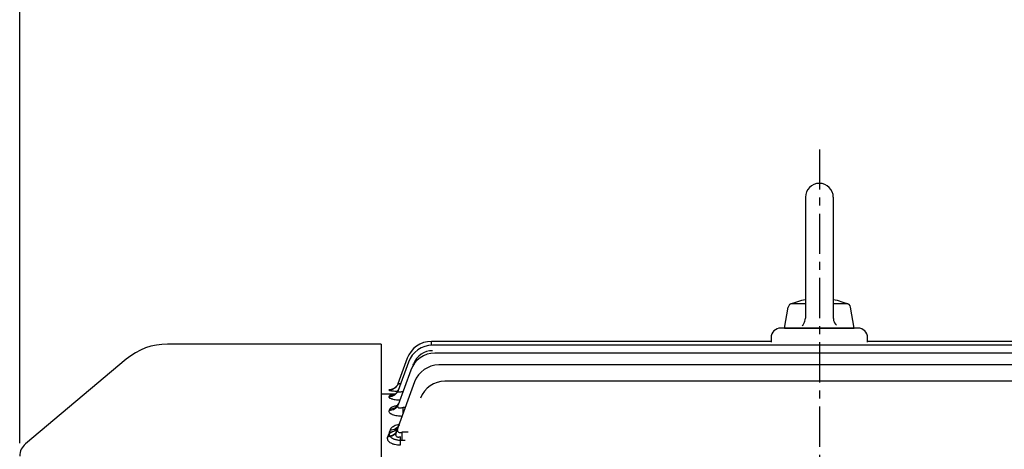
# Model space of a CAD drawing. Extents: x 1747 to 3786, y 0 to 1442.
# Drawn here: x 1990 to 2296, y 882 to 1016 of the extents above; entities that cross this region are included whole.
import ezdxf

# ---------------------------------------------------------------- set-up
doc = ezdxf.new("R2010")
doc.units = 0
doc.header["$LTSCALE"] = 10
doc.header["$MEASUREMENT"] = 0
doc.linetypes.add('CENTER', pattern=[2, 1.25, -0.25, 0.25, -0.25])
doc.layers.get('0').update_dxf_attribs({"linetype": 'CONTINUOUS'})
doc.layers.get('DEFPOINTS').update_dxf_attribs({"linetype": 'CONTINUOUS'})
doc.layers.add('AM_5', color=3, linetype='CONTINUOUS', lineweight=15)
doc.styles.add('SIMPLEX', font='simplex.shx')
doc.styles.get("Standard").update_dxf_attribs({"font": 'simplex.shx'})
doc.dimstyles.new('STANDARD$0', dxfattribs={"dimtxt": 0.18, "dimasz": 0.18, "dimexe": 0.18, "dimexo": 0.0625, "dimgap": 0.09, "dimtad": 0, "dimtih": 1, "dimtoh": 1, "dimdec": 4, "dimzin": 0, "dimdsep": 46, "dimtxsty": 'Standard', "dimcen": 0.09, "dimadec": 0, "dimazin": 0, "dimtfac": 1, "dimtdec": 4, "dimtofl": 0, "dimtmove": 0, "dimatfit": 3, "dimfxl": 0, "dimtolj": 1, "dimtzin": 0, "dimarcsym": 0})

# ---------------------------------------------------------------- blocks, each defined once
blk = doc.blocks.new('*D123')
at = {"layer": 'AM_5', "color": 31, "linetype": 'ByBlock', "lineweight": -2}
for p, q in [((1990.06, 883.93), (1990.06, 1156.59)), ((2762.76, 1154.59), (2005.06, 1154.59)), ((2777.76, 874.44), (2777.76, 1156.59))]:
    blk.add_line(p, q, dxfattribs=at)
at = {"layer": 'AM_5', "color": 31}
for points in [[(2005.06, 1157.09), (2005.06, 1152.09), (1990.06, 1154.59)], [(2762.76, 1157.09), (2762.76, 1152.09), (2777.76, 1154.59)]]:
    blk.add_solid(points, dxfattribs=at)
at = {"layer": 'DEFPOINTS', "color": 0}
for p in [(1990.06, 1154.59), (1990.06, 879.93), (2777.76, 870.44)]:
    blk.add_point(p, dxfattribs=at)
at = {"layer": 'AM_5', "color": 31, "insert": (2383.91, 1172.01), "char_height": 15, "attachment_point": 5, "style": 'SIMPLEX'}
blk.add_mtext('\\A1;(787.7)', dxfattribs=at)

msp = doc.modelspace()

# ---------------------------------------------------------------- linework, layer by layer
at = {"color": 1, "linetype": 'CENTER'}
msp.add_line((2238.75812, 975.32609), (2238.75812, 627.75921), dxfattribs=at)
for p, q in [((2234.42078, 960.42186), (2234.42078, 922.83048)), ((2243.09547, 960.42186), (2243.09547, 922.93047)), ((2227.91472, 919.75921), (2229.06353, 926.27433)), ((2230.34498, 927.34957), (2234.42078, 927.34957)), ((2243.09547, 927.34957), (2247.17122, 927.34957)), ((2249.60146, 919.75921), (2248.45265, 926.27436)), ((2234.17315, 921.58561), (2234.2807, 921.88618)), ((2234.2807, 921.88618), (2234.38557, 922.35317)), ((2234.38557, 922.35317), (2234.42078, 922.83048)), ((2243.09546, 922.93047), (2243.11112, 922.61162)), ((2243.11112, 922.61162), (2243.19295, 922.14005)), ((2243.19295, 922.14005), (2243.34308, 921.68559)), ((2238.75812, 919.75921), (2226.75812, 919.75921)), ((2227.91475, 919.75921), (2249.6015, 919.75921)), ((2233.46799, 920.53026), (2233.68238, 920.76679)), ((2233.68238, 920.76679), (2233.95796, 921.1581)), ((2233.95796, 921.1581), (2234.17315, 921.58561)), ((2250.75812, 919.75921), (2238.75812, 919.75921)), ((2243.34308, 921.68559), (2243.47957, 921.39701)), ((2243.47957, 921.39701), (2243.73563, 920.99265)), ((2243.73563, 920.99265), (2244.04824, 920.63024)), ((2223.75812, 916.75921), (2223.75812, 915.33506)), ((2253.75812, 915.33506), (2253.75812, 916.75921)), ((2102.45812, 914.75921), (2036.06952, 914.75921)), ((2102.45812, 914.75921), (2102.45812, 878.67191)), ((2223.75812, 915.60892), (2118.10817, 915.60892)), ((2118.10817, 914.39513), (2118.10817, 915.60892)), ((2358.80953, 914.40278), (2118.4578, 914.40278)), ((2359.16372, 915.60892), (2253.75812, 915.60892)), ((2023.21377, 910.0801), (1991.84419, 883.75789)), ((2110.59063, 910.34508), (2107.71446, 902.44287)), ((2358.06243, 911.96963), (2119.19499, 911.96963)), ((2110.94026, 909.13894), (2107.7181, 900.28611)), ((2111.67745, 906.70579), (2107.74621, 895.9048)), ((2112.48359, 908.32361), (2112.58473, 908.60148)), ((2356.83064, 908.2659), (2120.40939, 908.2659)), ((2104.9179, 900.53634), (2104.89538, 900.47596)), ((2112.89185, 903.00206), (2107.80084, 889.01463)), ((2354.9274, 903.22117), (2122.28287, 903.22117)), ((2102.45812, 899.25921), (2106.89327, 899.25921)), ((2104.97217, 898.56749), (2104.89902, 898.37137)), ((2105.06956, 894.47791), (2104.92713, 894.09606)), ((2110.00434, 895.06869), (2109.28197, 895.06869)), ((2109.28197, 893.08398), (2109.28197, 895.06869)), ((2104.53675, 886.14719), (2104.45713, 885.9338)), ((2105.23242, 888.0446), (2104.98177, 887.37259)), ((2108.53625, 883.39952), (2108.53625, 885.94901)), ((2110.90124, 887.34084), (2109.03172, 887.34084)), ((2109.03172, 884.84022), (2109.03172, 887.34084)), ((2109.03172, 884.84022), (2109.99109, 884.84022))]:
    msp.add_line(p, q)
for centre, radius, start, end in [((2238.75812, 960.42186), 4.33735, 0, 179.999945), ((2238.75807, 905.85705), 23.11902, 100.8131868, 113.5832679), ((2238.75807, 905.85705), 23.11902, 66.416541, 79.1865615), ((2230.34498, 926.04837), 1.3012, 90.000091, 169.999911), ((2247.17122, 926.04837), 1.3012, 10.000138, 90.000146), ((2226.75812, 916.75921), 3, 90, 180), ((2250.75812, 916.75921), 3, 0, 90), ((2036.06952, 894.75921), 20, 90, 130), ((2118.10817, 907.60892), 8, 90, 160), ((2118.4578, 906.40278), 8, 90, 160), ((2118.4578, 906.46385), 6.25, 90, 160), ((2119.19499, 903.96963), 8, 90, 160), ((2120.40939, 900.2659), 8, 90, 160), ((2108.29756, 878.20683), 22.58383, 96.9006184, 98.6066094), ((2122.28287, 895.22117), 8, 90, 160), ((1995.05812, 879.92767), 5, 130, 180)]:
    msp.add_arc(centre, radius, start, end)
at = {"extrusion": (0, 0, -1)}
for centre, major_axis, ratio, start_param, end_param in [((2104.89538, 903.46893), (-2.81908, 1.02606), 0.997350201, 3.141592654, 4.364175023), ((2104.9179, 903.53082), (-2.81908, 1.02606), 0.997914898, 3.446007245, 4.363993432), ((2104.97217, 901.51315), (-2.81908, 1.02606), 0.979560143, 3.141592654, 4.369908023), ((2104.9179, 903.53082), (2.81908, -1.02606), 0.997914898, 0, 0.304478499), ((2104.9179, 903.53082), (-2.81908, 1.02606), 0.997914898, 3.141592654, 3.446007245), ((2104.89902, 901.31217), (-2.81908, 1.02606), 0.97773824, 3.141592654, 4.370496479), ((2104.92713, 896.93086), (-2.81908, 1.02606), 0.93829969, 3.141592654, 4.383294737), ((2105.06956, 897.32218), (-2.81908, 1.02606), 0.941800838, 3.141592654, 4.382153969), ((2104.98177, 890.04069), (-2.81908, 1.02606), 0.877303178, 3.141592654, 4.403310032), ((2105.23242, 890.72937), (-2.81908, 1.02606), 0.883346048, 3.141592654, 4.401315386), ((2104.45713, 888.59927), (-2.81908, 1.02606), 0.876350548, 3.141592654, 4.403624712), ((2104.53675, 888.81801), (-2.81908, 1.02606), 0.878291613, 3.141592654, 4.402983593)]:
    msp.add_ellipse(centre, major_axis=major_axis, ratio=ratio, start_param=start_param, end_param=end_param, dxfattribs=at)
for points, knots in [([(2104.89538, 900.47596), (2104.88737, 900.45448), (2104.91312, 900.43212), (2105.03036, 900.38583), (2105.12369, 900.36162), (2105.36985, 900.31407), (2105.52237, 900.29057), (2105.88625, 900.24474), (2106.09443, 900.22288), (2106.55116, 900.18271), (2106.80391, 900.16408), (2107.24057, 900.13757), (2107.41598, 900.12823), (2107.59652, 900.1199)], [0, 0, 0, 0, 0.125, 0.125, 0.25, 0.25, 0.375, 0.375, 0.5, 0.5, 0.625, 0.625, 0.7047864685, 0.7047864685, 0.7047864685, 0.7047864685]), ([(2105.59253, 900.63742), (2105.59256, 900.63743), (2105.60534, 900.63928), (2105.69253, 900.65454), (2105.91771, 900.71363), (2106.24701, 900.84111), (2106.63944, 901.06426), (2107.01938, 901.36692), (2107.20148, 901.60004), (2107.29274, 901.71919)], [0.684068846, 0.684068846, 0.684068846, 0.684068846, 0.7084769113, 0.745468102, 0.7846390707, 0.8308186831, 0.8874893765, 0.9515446179, 1, 1, 1, 1]), ([(2106.4674, 899.01474), (2106.46741, 899.01474), (2106.46794, 899.0149), (2106.50634, 899.02754), (2106.68334, 899.11343), (2106.95955, 899.29722), (2107.28692, 899.60367), (2107.59544, 900.01907), (2107.71802, 900.3245), (2107.78336, 900.4924)], [0.6367098533, 0.6367098533, 0.6367098533, 0.6367098533, 0.6376797493, 0.690608487, 0.7419937083, 0.7965577542, 0.8621950433, 0.9361628736, 1, 1, 1, 1]), ([(2108.51012, 902.47408), (2108.45875, 902.45866), (2108.40842, 902.44434), (2108.25553, 902.40346), (2108.16, 902.3818), (2107.98883, 902.35237), (2107.9146, 902.34503), (2107.79932, 902.34658), (2107.75678, 902.35564), (2107.70937, 902.38869), (2107.70349, 902.41274), (2107.71446, 902.44287)], [0.4409385069, 0.4409385069, 0.4409385069, 0.4409385069, 0.5, 0.5, 0.625, 0.625, 0.75, 0.75, 0.875, 0.875, 1, 1, 1, 1]), ([(2104.89902, 898.37137), (2104.876, 898.30964), (2104.885, 898.24731), (2104.9673, 898.12156), (2105.04223, 898.05741), (2105.25387, 897.93372), (2105.39001, 897.87381), (2105.6408, 897.78741), (2105.7324, 897.75919), (2105.92674, 897.70539), (2106.02997, 897.67963), (2106.35742, 897.60582), (2106.60229, 897.56079), (2107.12432, 897.48325), (2107.39997, 897.45073), (2107.88057, 897.40703), (2108.07734, 897.39247), (2108.27647, 897.38082)], [0, 0, 0, 0, 0.125, 0.125, 0.25, 0.25, 0.375, 0.375, 0.4375, 0.4375, 0.5, 0.5, 0.625, 0.625, 0.75, 0.75, 0.8324904765, 0.8324904765, 0.8324904765, 0.8324904765]), ([(2106.7311, 899.15615), (2106.72436, 899.15523), (2106.71763, 899.15431), (2106.46429, 899.11945), (2106.24017, 899.08182), (2105.93795, 899.01934), (2105.84291, 898.99749), (2105.66474, 898.9516), (2105.58123, 898.92741), (2105.35457, 898.8528), (2105.23373, 898.80016), (2105.05398, 898.68849), (2104.99509, 898.62893), (2104.97217, 898.56749)], [0.4965975125, 0.4965975125, 0.4965975125, 0.4965975125, 0.5, 0.5, 0.625, 0.625, 0.6875, 0.6875, 0.75, 0.75, 0.875, 0.875, 1, 1, 1, 1]), ([(2109.26505, 900.04995), (2109.11334, 899.98845), (2108.96096, 899.9347), (2108.6896, 899.85723), (2108.57062, 899.82978), (2108.34542, 899.79431), (2108.23617, 899.786), (2108.04394, 899.79292), (2107.95822, 899.80827), (2107.82162, 899.86159), (2107.77033, 899.89941), (2107.70279, 899.99093), (2107.68638, 900.0443), (2107.68242, 900.15994), (2107.6946, 900.22154), (2107.7181, 900.28611)], [0.0878295011, 0.0878295011, 0.0878295011, 0.0878295011, 0.25, 0.25, 0.375, 0.375, 0.5, 0.5, 0.625, 0.625, 0.75, 0.75, 0.875, 0.875, 1, 1, 1, 1]), ([(2107.45626, 895.62457), (2107.27907, 895.59029), (2107.10782, 895.55289), (2106.69119, 895.45008), (2106.45928, 895.38134), (2106.1438, 895.26847), (2106.04408, 895.22921), (2105.85595, 895.1472), (2105.76724, 895.10425), (2105.52415, 894.97251), (2105.39083, 894.88026), (2105.18337, 894.68623), (2105.10898, 894.5836), (2105.06956, 894.47791)], [0.4195632326, 0.4195632326, 0.4195632326, 0.4195632326, 0.5, 0.5, 0.625, 0.625, 0.6875, 0.6875, 0.75, 0.75, 0.875, 0.875, 1, 1, 1, 1]), ([(2107.14457, 895.2972), (2107.14458, 895.29721), (2107.14625, 895.29812), (2107.19143, 895.32301), (2107.36127, 895.45584), (2107.60375, 895.73157), (2107.80647, 896.04087), (2107.86615, 896.25632), (2107.87901, 896.303)], [0.6721847855, 0.6721847855, 0.6721847855, 0.6721847855, 0.6772839796, 0.7446673344, 0.8115874755, 0.8834033323, 0.9784138822, 1, 1, 1, 1]), ([(2109.28197, 895.06869), (2109.1597, 895.01263), (2109.03581, 894.96309), (2108.78358, 894.88188), (2108.65412, 894.85018), (2108.4034, 894.81649), (2108.27935, 894.8146), (2108.05913, 894.84939), (2107.96232, 894.88637), (2107.81065, 894.99143), (2107.75558, 895.05856), (2107.68136, 895.20848), (2107.66241, 895.2892), (2107.64952, 895.45829), (2107.65599, 895.54674), (2107.68783, 895.72425), (2107.71319, 895.81409), (2107.74621, 895.9048)], [0, 0, 0, 0, 0.125, 0.125, 0.25, 0.25, 0.375, 0.375, 0.5, 0.5, 0.625, 0.625, 0.75, 0.75, 0.875, 0.875, 1, 1, 1, 1]), ([(2104.92713, 894.09606), (2104.88891, 893.99361), (2104.88025, 893.89039), (2104.92382, 893.6825), (2104.97728, 893.57654), (2105.14726, 893.37098), (2105.26274, 893.27139), (2105.48403, 893.12748), (2105.56651, 893.08012), (2105.74522, 892.98923), (2105.84119, 892.94575), (2106.14848, 892.8212), (2106.38064, 892.74557), (2106.89175, 892.61326), (2107.1639, 892.55814), (2107.73923, 892.46917), (2108.04367, 892.43555), (2108.57378, 892.39767), (2108.8005, 892.38764), (2109.02972, 892.38342)], [0, 0, 0, 0, 0.125, 0.125, 0.25, 0.25, 0.375, 0.375, 0.4375, 0.4375, 0.5, 0.5, 0.625, 0.625, 0.75, 0.75, 0.875, 0.875, 0.9665515831, 0.9665515831, 0.9665515831, 0.9665515831]), ([(2108.05175, 889.81857), (2107.76784, 889.74574), (2107.49512, 889.66196), (2106.9824, 889.47497), (2106.74269, 889.37123), (2106.30442, 889.1457), (2106.10444, 889.02263), (2105.76049, 888.76487), (2105.61519, 888.6299), (2105.37991, 888.34695), (2105.28959, 888.19787), (2105.23242, 888.0446)], [0.3788987315, 0.3788987315, 0.3788987315, 0.3788987315, 0.5, 0.5, 0.625, 0.625, 0.75, 0.75, 0.875, 0.875, 1, 1, 1, 1]), ([(2109.03172, 887.34084), (2108.89474, 887.27803), (2108.75295, 887.22602), (2108.53587, 887.17843), (2108.46404, 887.16799), (2108.3217, 887.1608), (2108.25002, 887.16433), (2108.04941, 887.20006), (2107.93375, 887.25877), (2107.76158, 887.42265), (2107.70534, 887.52277), (2107.63071, 887.73688), (2107.61283, 887.84896), (2107.60098, 888.07904), (2107.60751, 888.19672), (2107.65253, 888.54711), (2107.71576, 888.78087), (2107.80084, 889.01463)], [0, 0, 0, 0, 0.125, 0.125, 0.1875, 0.1875, 0.25, 0.25, 0.375, 0.375, 0.5, 0.5, 0.625, 0.625, 0.75, 0.75, 1, 1, 1, 1]), ([(2107.75697, 889.21773), (2107.75714, 889.2179), (2107.7886, 889.24456), (2107.92395, 889.40875), (2108.00076, 889.59454), (2108.04978, 889.71064)], [0.7425243003, 0.7425243003, 0.7425243003, 0.7425243003, 0.8242164837, 0.9094019393, 1, 1, 1, 1]), ([(2104.45713, 885.9338), (2104.40268, 885.78785), (2104.3752, 885.64064), (2104.37638, 885.41792), (2104.38388, 885.34336), (2104.41404, 885.1936), (2104.43692, 885.11795), (2104.52864, 884.8942), (2104.6199, 884.7491), (2104.80509, 884.53844), (2104.87492, 884.46939), (2105.03217, 884.33394), (2105.11978, 884.26755), (2105.40206, 884.07886), (2105.61822, 883.96477), (2105.98644, 883.81268), (2106.11746, 883.76496), (2106.38727, 883.67883), (2106.52665, 883.64009), (2106.95782, 883.53656), (2107.26654, 883.48407), (2107.89376, 883.41589), (2108.2126, 883.39952), (2108.53625, 883.39952)], [0, 0, 0, 0, 0.125, 0.125, 0.1875, 0.1875, 0.25, 0.25, 0.375, 0.375, 0.4375, 0.4375, 0.5, 0.5, 0.625, 0.625, 0.6875, 0.6875, 0.75, 0.75, 0.875, 0.875, 1, 1, 1, 1]), ([(2107.38701, 887.98709), (2107.09911, 887.91074), (2106.82285, 887.82299), (2106.30553, 887.62811), (2106.064, 887.5203), (2105.62206, 887.28608), (2105.42052, 887.1585), (2105.07381, 886.89194), (2104.92688, 886.75237), (2104.68804, 886.4597), (2104.59582, 886.30552), (2104.53675, 886.14719)], [0.3783939718, 0.3783939718, 0.3783939718, 0.3783939718, 0.5, 0.5, 0.625, 0.625, 0.75, 0.75, 0.875, 0.875, 1, 1, 1, 1]), ([(2104.98177, 887.37259), (2104.92757, 887.22728), (2104.89984, 887.08073), (2104.89996, 886.78515), (2104.92823, 886.63489), (2105.04733, 886.3374), (2105.13666, 886.1927), (2105.3184, 885.98257), (2105.387, 885.91369), (2105.54157, 885.77856), (2105.6281, 885.71203), (2105.90743, 885.5228), (2106.12156, 885.40845), (2106.48644, 885.25603), (2106.61651, 885.20811), (2106.88553, 885.12133), (2107.0245, 885.08234), (2107.31105, 885.0129), (2107.45861, 884.98245), (2107.76227, 884.9301), (2107.91875, 884.90822), (2108.38933, 884.85667), (2108.70818, 884.84022), (2109.03172, 884.84022)], [0, 0, 0, 0, 0.125, 0.125, 0.25, 0.25, 0.375, 0.375, 0.4375, 0.4375, 0.5, 0.5, 0.625, 0.625, 0.6875, 0.6875, 0.75, 0.75, 0.8125, 0.8125, 0.875, 0.875, 1, 1, 1, 1]), ([(2108.53625, 885.94901), (2108.40042, 885.88669), (2108.26063, 885.83496), (2108.0451, 885.78565), (2107.97361, 885.77434), (2107.83152, 885.76466), (2107.76028, 885.76655), (2107.62672, 885.78613), (2107.5627, 885.80408), (2107.44766, 885.85493), (2107.39671, 885.88743), (2107.26209, 886.00339), (2107.2018, 886.10021), (2107.0802, 886.41286), (2107.07515, 886.64664), (2107.1297, 887.1083), (2107.19186, 887.34147), (2107.27621, 887.57321)], [0, 0, 0, 0, 0.125, 0.125, 0.1875, 0.1875, 0.25, 0.25, 0.3125, 0.3125, 0.375, 0.375, 0.5, 0.5, 0.75, 0.75, 1, 1, 1, 1]), ([(2107.09776, 887.35632), (2107.09781, 887.35644), (2107.12317, 887.37926), (2107.24071, 887.52232), (2107.31059, 887.69657), (2107.35382, 887.80176)], [0.754031897, 0.754031897, 0.754031897, 0.754031897, 0.8263442245, 0.9135350597, 1, 1, 1, 1])]:
    msp.add_open_spline(points, degree=3, knots=knots)

# ---------------------------------------------------------------- dimensions: what is measured, and where the dimension line sits
at = {"layer": 'AM_5'}
dim = msp.add_linear_dim(base=(1990.05812, 1154.58551), p1=(2777.75812, 870.43921), p2=(1990.05812, 879.92767), text='(<>)', dimstyle='STANDARD$0', override={"dimscale": 2, "dimtxt": 7.5, "dimasz": 7.5, "dimexe": 1, "dimexo": 2, "dimgap": 3, "dimtad": 3, "dimtih": 0, "dimtoh": 0, "dimzin": 8, "dimtxsty": 'SIMPLEX', "dimcen": 0, "dimclrd": 31, "dimclre": 31, "dimclrt": 31, "dimtfac": 0.072, "dimtdec": 0, "dimtix": 1, "dimtofl": 1, "dimtmove": 2, "dimtvp": 0.072, "dimarcsym": 1}, dxfattribs=at)
dim.commit()
dim.dimension.update_dxf_attribs({"geometry": '*D123', "text_midpoint": (2383.90812, 1172.01408)})

doc.saveas('drawing.dxf')
